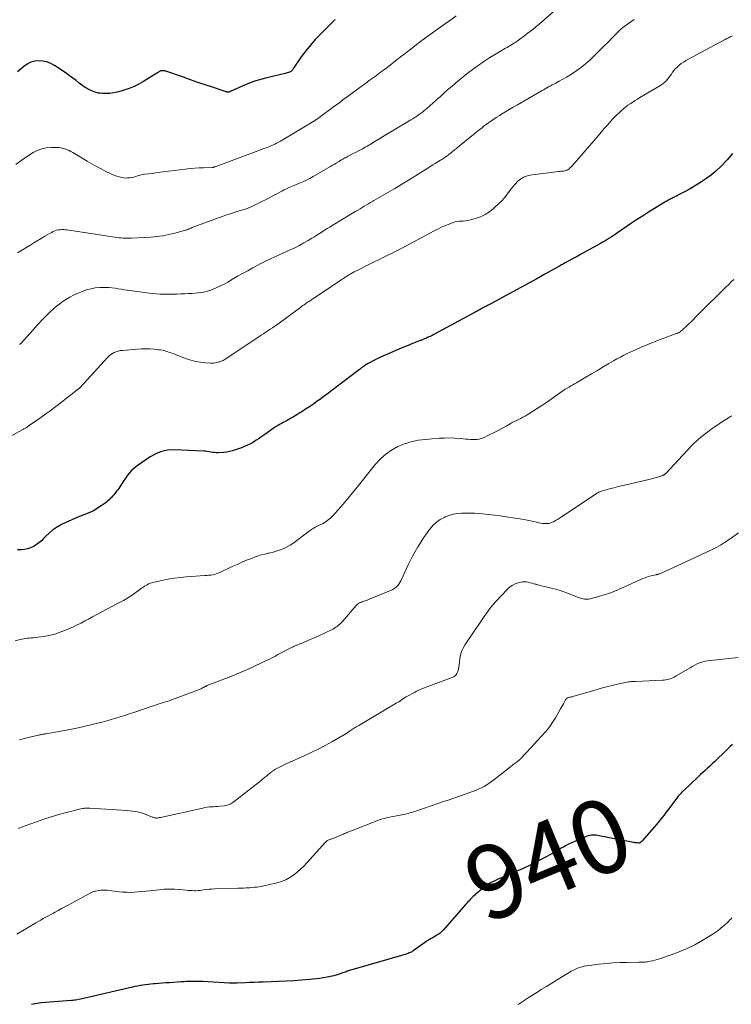
# Model space of a CAD drawing. Units: feet. Extents: x 1980000 to 1985012, y 515000 to 520000.
# Drawn here: x 1981512 to 1981706, y 516444 to 516712 of the extents above; entities that cross this region are included whole.
import ezdxf
from ezdxf.enums import TextEntityAlignment as Align

# ---------------------------------------------------------------- set-up
doc = ezdxf.new("R2010")
doc.units = ezdxf.units.FT
doc.header["$LTSCALE"] = 100
doc.header["$MEASUREMENT"] = 0
for name, color, linetype, lineweight in [('CONTOUR INDEX', 32, 'Continuous', 25), ('CONTOUR INDEX LABEL', 7, 'Continuous', 15), ('CONTOUR INTERMEDIATE', 40, 'Continuous', 15)]:
    doc.layers.add(name, color=color, linetype=linetype, lineweight=lineweight)
doc.styles.add('slant', font='romans.shx', dxfattribs={"oblique": 14.999978})

msp = doc.modelspace()

# ---------------------------------------------------------------- linework, layer by layer
at = {"layer": 'CONTOUR INDEX', "flags": 128}
for points, elevation in [([(1981598.02, 516711.81), (1981597.32, 516711.14), (1981594.02, 516707.88), (1981592.61, 516706.41), (1981591.27, 516704.89), (1981590.01, 516703.3), (1981588.81, 516701.66), (1981586.7, 516698.59), (1981586.61, 516698.44), (1981586.51, 516698.3), (1981586.41, 516698.15), (1981586.31, 516698.01), (1981586.2, 516697.88), (1981586.07, 516697.76), (1981585.93, 516697.67), (1981585.78, 516697.59), (1981585.56, 516697.5), (1981585.29, 516697.4), (1981585.01, 516697.31), (1981584.73, 516697.23), (1981584.45, 516697.16), (1981579.03, 516695.91), (1981577.4, 516695.48), (1981575.79, 516694.99), (1981574.22, 516694.39), (1981572.67, 516693.73), (1981569.88, 516692.44), (1981569.74, 516692.38), (1981569.6, 516692.31), (1981569.47, 516692.25), (1981569.33, 516692.19), (1981569.28, 516692.17), (1981569.17, 516692.12), (1981569.05, 516692.09), (1981568.93, 516692.07), (1981568.8, 516692.06), (1981568.68, 516692.07), (1981568.56, 516692.08), (1981568.44, 516692.11), (1981568.32, 516692.14), (1981564.6, 516693.4), (1981562.62, 516694.08), (1981560.64, 516694.75), (1981558.66, 516695.43), (1981556.69, 516696.12), (1981551.93, 516697.77), (1981551.7, 516697.84), (1981551.48, 516697.89), (1981551.26, 516697.92), (1981551.03, 516697.93), (1981551, 516697.94), (1981550.79, 516697.92), (1981550.58, 516697.88), (1981550.38, 516697.81), (1981550.19, 516697.71), (1981550.01, 516697.59), (1981549.82, 516697.47), (1981549.64, 516697.35), (1981549.45, 516697.24), (1981545.85, 516695), (1981544.57, 516694.27), (1981543.26, 516693.62), (1981541.91, 516693.06), (1981540.52, 516692.58), (1981539.73, 516692.33), (1981538.71, 516692.07), (1981537.68, 516691.87), (1981536.63, 516691.76), (1981535.57, 516691.72), (1981534.58, 516691.73), (1981534.02, 516691.77), (1981533.47, 516691.84), (1981532.93, 516691.98), (1981532.39, 516692.17), (1981531.76, 516692.42), (1981530.94, 516692.8), (1981530.15, 516693.23), (1981529.4, 516693.72), (1981528.67, 516694.25), (1981528.34, 516694.52), (1981527.46, 516695.22), (1981526.56, 516695.9), (1981525.66, 516696.56), (1981524.74, 516697.21), (1981521.57, 516699.38), (1981520.58, 516699.92), (1981519.55, 516700.34), (1981518.45, 516700.55), (1981517.32, 516700.63), (1981516.2, 516700.48), (1981515.13, 516700.2), (1981514.14, 516699.71), (1981513.21, 516699.07), (1981511.49, 516697.64)], 980), ([(1981706.19, 516675.41), (1981704.81, 516673.7), (1981703.34, 516672.09), (1981701.73, 516670.61), (1981700.02, 516669.24), (1981699.65, 516668.96), (1981698.03, 516667.84), (1981696.38, 516666.76), (1981694.68, 516665.77), (1981692.94, 516664.83), (1981689.97, 516663.32), (1981689.69, 516663.18), (1981689.42, 516663.04), (1981689.14, 516662.89), (1981688.86, 516662.74), (1981688.59, 516662.6), (1981688.32, 516662.44), (1981688.05, 516662.29), (1981687.78, 516662.13), (1981685, 516660.44), (1981683.36, 516659.42), (1981681.72, 516658.38), (1981680.1, 516657.32), (1981678.5, 516656.24), (1981674.89, 516653.77), (1981674.32, 516653.39), (1981673.75, 516653.01), (1981673.18, 516652.65), (1981672.6, 516652.28), (1981672.02, 516651.93), (1981671.43, 516651.58), (1981670.84, 516651.24), (1981670.25, 516650.9), (1981664.64, 516647.78), (1981663.94, 516647.39), (1981663.23, 516647), (1981662.52, 516646.62), (1981661.82, 516646.24), (1981660.88, 516645.73), (1981660.64, 516645.6), (1981660.4, 516645.47), (1981660.15, 516645.34), (1981659.91, 516645.21), (1981659.67, 516645.08), (1981659.43, 516644.95), (1981659.19, 516644.81), (1981658.95, 516644.68), (1981655.11, 516642.53), (1981652.95, 516641.33), (1981650.78, 516640.13), (1981648.61, 516638.95), (1981646.43, 516637.77), (1981640.25, 516634.44), (1981639.9, 516634.26), (1981639.55, 516634.07), (1981639.2, 516633.88), (1981638.85, 516633.7), (1981638.8, 516633.67), (1981638.47, 516633.5), (1981638.14, 516633.32), (1981637.82, 516633.14), (1981637.49, 516632.96), (1981637.16, 516632.78), (1981636.84, 516632.6), (1981636.51, 516632.43), (1981636.18, 516632.25), (1981624.92, 516626.16), (1981624.41, 516625.9), (1981623.9, 516625.64), (1981623.39, 516625.4), (1981622.87, 516625.16), (1981622.34, 516624.94), (1981621.81, 516624.72), (1981621.28, 516624.5), (1981620.75, 516624.29), (1981618.88, 516623.56), (1981617.42, 516622.98), (1981615.97, 516622.38), (1981614.52, 516621.77), (1981613.07, 516621.14), (1981609.59, 516619.6), (1981608.89, 516619.27), (1981608.2, 516618.92), (1981607.52, 516618.54), (1981606.86, 516618.14), (1981605.86, 516617.5), (1981605.71, 516617.4), (1981605.55, 516617.3), (1981605.4, 516617.19), (1981605.25, 516617.08), (1981605.1, 516616.97), (1981604.96, 516616.86), (1981604.81, 516616.74), (1981604.66, 516616.63), (1981596.77, 516610.63), (1981596.08, 516610.11), (1981595.39, 516609.6), (1981594.7, 516609.08), (1981594.01, 516608.58), (1981593.16, 516607.96), (1981592.11, 516607.22), (1981591.06, 516606.5), (1981589.99, 516605.79), (1981588.91, 516605.1), (1981588.45, 516604.81), (1981587.59, 516604.28), (1981586.73, 516603.76), (1981585.86, 516603.26), (1981584.98, 516602.77), (1981583.9, 516602.19), (1981583.56, 516602), (1981583.21, 516601.81), (1981582.86, 516601.61), (1981582.52, 516601.42), (1981582.18, 516601.22), (1981581.84, 516601.02), (1981581.51, 516600.8), (1981581.18, 516600.58), (1981578.84, 516598.92), (1981578.08, 516598.4), (1981577.33, 516597.89), (1981576.56, 516597.39), (1981575.79, 516596.89), (1981575.01, 516596.43), (1981574.2, 516596.01), (1981573.37, 516595.63), (1981572.52, 516595.3), (1981570.88, 516594.72), (1981570.07, 516594.47), (1981569.25, 516594.27), (1981568.42, 516594.14), (1981567.58, 516594.06), (1981566.17, 516593.99), (1981565.67, 516593.99), (1981565.18, 516594.01), (1981564.69, 516594.07), (1981564.2, 516594.16), (1981563.71, 516594.26), (1981563.22, 516594.34), (1981562.72, 516594.39), (1981562.23, 516594.42), (1981554.12, 516594.73), (1981552.4, 516594.63), (1981550.75, 516594.32), (1981549.18, 516593.7), (1981547.68, 516592.86), (1981544.12, 516590.41), (1981543.34, 516589.8), (1981542.6, 516589.15), (1981541.94, 516588.41), (1981541.33, 516587.63), (1981540.77, 516586.81), (1981540.48, 516586.39), (1981540.2, 516585.97), (1981539.93, 516585.55), (1981539.67, 516585.12), (1981539.39, 516584.7), (1981539.11, 516584.28), (1981538.82, 516583.87), (1981538.51, 516583.47), (1981538.02, 516582.86), (1981537.72, 516582.5), (1981537.42, 516582.15), (1981537.11, 516581.82), (1981536.78, 516581.48), (1981536.45, 516581.16), (1981536.11, 516580.86), (1981535.75, 516580.56), (1981535.38, 516580.28), (1981534.29, 516579.48), (1981533.34, 516578.85), (1981532.37, 516578.27), (1981531.36, 516577.77), (1981530.31, 516577.32), (1981528.84, 516576.76), (1981527.5, 516576.22), (1981526.16, 516575.66), (1981524.84, 516575.06), (1981523.53, 516574.43), (1981523.25, 516574.29), (1981522.13, 516573.65), (1981521.08, 516572.94), (1981520.11, 516572.12), (1981519.2, 516571.23), (1981518.65, 516570.63), (1981518.03, 516570.01), (1981517.37, 516569.44), (1981516.65, 516568.93), (1981515.9, 516568.48), (1981515.1, 516568.12), (1981514.28, 516567.84), (1981513.44, 516567.67), (1981512.57, 516567.59), (1981512.49, 516567.58), (1981511.56, 516567.56)], 960), ([(1981706.19, 516514.58), (1981705.63, 516514.04), (1981705.07, 516513.5), (1981704.52, 516512.95), (1981703.96, 516512.41), (1981701.97, 516510.48), (1981701.35, 516509.88), (1981700.72, 516509.29), (1981700.09, 516508.71), (1981699.45, 516508.13), (1981698.81, 516507.55), (1981698.17, 516506.97), (1981697.54, 516506.38), (1981696.91, 516505.8), (1981692.85, 516502), (1981692.6, 516501.76), (1981692.36, 516501.52), (1981692.13, 516501.27), (1981691.9, 516501.02), (1981691.67, 516500.76), (1981691.46, 516500.49), (1981691.24, 516500.23), (1981691.04, 516499.95), (1981689.12, 516497.38), (1981688.61, 516496.71), (1981688.11, 516496.04), (1981687.59, 516495.37), (1981687.08, 516494.71), (1981686.55, 516494.05), (1981686.02, 516493.39), (1981685.48, 516492.75), (1981684.93, 516492.11), (1981681.6, 516488.33), (1981681.51, 516488.23), (1981681.42, 516488.14), (1981681.32, 516488.06), (1981681.22, 516487.98), (1981681.12, 516487.91), (1981681.07, 516487.87), (1981681.01, 516487.84), (1981680.94, 516487.81), (1981680.88, 516487.79), (1981680.81, 516487.77), (1981680.74, 516487.76), (1981680.67, 516487.76), (1981680.61, 516487.76), (1981680.25, 516487.8), (1981680.01, 516487.83), (1981679.76, 516487.86), (1981679.52, 516487.9), (1981679.28, 516487.94), (1981669.44, 516489.83), (1981669.04, 516489.88), (1981668.63, 516489.92), (1981668.22, 516489.92), (1981667.81, 516489.9), (1981667.41, 516489.84), (1981667.01, 516489.75), (1981666.62, 516489.63), (1981666.24, 516489.48), (1981662.02, 516487.62), (1981661.4, 516487.33), (1981660.78, 516487.02), (1981660.18, 516486.69), (1981659.59, 516486.34), (1981659, 516485.99), (1981658.41, 516485.64), (1981657.82, 516485.3), (1981657.22, 516484.96), (1981654.78, 516483.62), (1981652.94, 516482.65), (1981651.09, 516481.71), (1981649.2, 516480.83), (1981647.31, 516479.99), (1981642.46, 516477.93), (1981641.88, 516477.68), (1981641.31, 516477.41), (1981640.74, 516477.14), (1981640.18, 516476.85), (1981639.63, 516476.53), (1981639.11, 516476.19), (1981638.6, 516475.82), (1981638.11, 516475.42), (1981635.58, 516473.2), (1981635.32, 516472.95), (1981635.06, 516472.71), (1981634.81, 516472.45), (1981634.57, 516472.18), (1981634.33, 516471.91), (1981634.09, 516471.64), (1981633.85, 516471.37), (1981633.62, 516471.1), (1981627.5, 516464.18), (1981627.05, 516463.72), (1981626.58, 516463.29), (1981626.06, 516462.91), (1981625.53, 516462.57), (1981624.89, 516462.2), (1981624.65, 516462.06), (1981624.41, 516461.93), (1981624.17, 516461.79), (1981623.93, 516461.66), (1981623.69, 516461.52), (1981623.46, 516461.38), (1981623.23, 516461.23), (1981623.01, 516461.08), (1981619.29, 516458.41), (1981619.17, 516458.33), (1981619.04, 516458.25), (1981618.91, 516458.18), (1981618.78, 516458.11), (1981618.5, 516457.98), (1981618.22, 516457.86), (1981617.93, 516457.74), (1981617.64, 516457.64), (1981617.35, 516457.55), (1981602.54, 516453.27), (1981602.23, 516453.18), (1981601.93, 516453.08), (1981601.62, 516452.98), (1981601.32, 516452.87), (1981601.02, 516452.76), (1981600.72, 516452.65), (1981600.42, 516452.54), (1981600.12, 516452.44), (1981598.62, 516451.95), (1981597.7, 516451.68), (1981596.76, 516451.43), (1981595.81, 516451.24), (1981594.86, 516451.08), (1981593.9, 516450.95), (1981592.93, 516450.83), (1981591.97, 516450.73), (1981591, 516450.64), (1981588.84, 516450.45), (1981586.8, 516450.29), (1981584.75, 516450.16), (1981582.7, 516450.06), (1981580.64, 516449.98), (1981578.39, 516449.91), (1981577.17, 516449.88), (1981575.95, 516449.84), (1981574.72, 516449.79), (1981573.5, 516449.74), (1981571.36, 516449.66), (1981571.21, 516449.65), (1981571.06, 516449.64), (1981570.91, 516449.63), (1981570.75, 516449.62), (1981570.6, 516449.61), (1981570.45, 516449.61), (1981570.3, 516449.6), (1981570.15, 516449.6), (1981570.07, 516449.6), (1981569.88, 516449.6), (1981569.68, 516449.6), (1981569.49, 516449.61), (1981569.3, 516449.62), (1981562, 516450.06), (1981561.26, 516450.1), (1981560.52, 516450.13), (1981559.78, 516450.14), (1981559.04, 516450.13), (1981558.3, 516450.12), (1981557.57, 516450.09), (1981556.83, 516450.05), (1981556.09, 516450.01), (1981552.9, 516449.77), (1981551.93, 516449.7), (1981550.96, 516449.63), (1981549.99, 516449.55), (1981549.03, 516449.48), (1981548.54, 516449.44), (1981547.82, 516449.37), (1981547.09, 516449.3), (1981546.37, 516449.2), (1981545.65, 516449.1), (1981544.93, 516448.98), (1981544.22, 516448.85), (1981543.51, 516448.7), (1981542.8, 516448.54), (1981529.49, 516445.44), (1981529.09, 516445.35), (1981528.68, 516445.27), (1981528.27, 516445.19), (1981527.86, 516445.12), (1981527.45, 516445.06), (1981527.04, 516445), (1981526.63, 516444.96), (1981526.22, 516444.92), (1981517.93, 516444.26), (1981517.39, 516444.21), (1981516.87, 516444.14), (1981516.34, 516444.06), (1981515.82, 516443.95), (1981515.3, 516443.82)], 940)]:
    msp.add_lwpolyline(points, dxfattribs=dict(at, elevation=elevation))
at = {"layer": 'CONTOUR INTERMEDIATE', "flags": 128}
for points, elevation in [([(1981661.74, 516717.83), (1981653.45, 516710.49), (1981653.26, 516710.33), (1981653.07, 516710.17), (1981652.88, 516710), (1981652.69, 516709.84), (1981652.5, 516709.69), (1981652.31, 516709.53), (1981652.11, 516709.37), (1981651.92, 516709.22), (1981651.57, 516708.95), (1981651.2, 516708.66), (1981650.82, 516708.38), (1981650.45, 516708.09), (1981650.07, 516707.81), (1981647.62, 516706), (1981647.23, 516705.73), (1981646.85, 516705.46), (1981646.45, 516705.21), (1981646.05, 516704.97), (1981645.64, 516704.73), (1981645.24, 516704.5), (1981644.83, 516704.26), (1981644.43, 516704.02), (1981641.86, 516702.51), (1981640.19, 516701.48), (1981638.54, 516700.42), (1981636.94, 516699.31), (1981635.35, 516698.15), (1981634.38, 516697.42), (1981632.88, 516696.26), (1981631.4, 516695.07), (1981629.96, 516693.84), (1981628.54, 516692.59), (1981627.65, 516691.79), (1981626.68, 516690.92), (1981625.72, 516690.05), (1981624.75, 516689.19), (1981623.77, 516688.34), (1981622.79, 516687.47), (1981622.3, 516687.06), (1981621.8, 516686.66), (1981621.29, 516686.27), (1981620.77, 516685.9), (1981620.23, 516685.54), (1981619.7, 516685.18), (1981619.15, 516684.84), (1981618.61, 516684.51), (1981610.94, 516679.9), (1981609.89, 516679.28), (1981608.84, 516678.66), (1981607.79, 516678.04), (1981606.73, 516677.43), (1981606.24, 516677.14), (1981605.43, 516676.68), (1981604.61, 516676.23), (1981603.79, 516675.79), (1981602.96, 516675.36), (1981601.92, 516674.82), (1981601.61, 516674.67), (1981601.3, 516674.5), (1981600.99, 516674.34), (1981600.69, 516674.18), (1981600.38, 516674.01), (1981600.08, 516673.84), (1981599.78, 516673.66), (1981599.48, 516673.48), (1981598.99, 516673.18), (1981598.44, 516672.85), (1981597.9, 516672.52), (1981597.35, 516672.19), (1981596.8, 516671.87), (1981592.06, 516669.13), (1981591.14, 516668.62), (1981590.21, 516668.14), (1981589.26, 516667.7), (1981588.3, 516667.28), (1981587.27, 516666.85), (1981586.81, 516666.66), (1981586.36, 516666.47), (1981585.91, 516666.29), (1981585.46, 516666.1), (1981585, 516665.91), (1981584.56, 516665.71), (1981584.12, 516665.49), (1981583.68, 516665.27), (1981579.86, 516663.24), (1981579.06, 516662.82), (1981578.26, 516662.4), (1981577.45, 516661.99), (1981576.64, 516661.59), (1981575.38, 516660.96), (1981575.2, 516660.87), (1981575.02, 516660.79), (1981574.83, 516660.71), (1981574.65, 516660.64), (1981574.46, 516660.57), (1981574.27, 516660.51), (1981574.08, 516660.45), (1981573.89, 516660.38), (1981571.26, 516659.57), (1981569.76, 516659.09), (1981568.26, 516658.59), (1981566.77, 516658.07), (1981565.29, 516657.54), (1981559.56, 516655.42), (1981559.31, 516655.32), (1981559.06, 516655.22), (1981558.81, 516655.12), (1981558.56, 516655.02), (1981558.32, 516654.91), (1981558.19, 516654.86), (1981558.06, 516654.8), (1981557.93, 516654.75), (1981557.8, 516654.69), (1981557.67, 516654.64), (1981557.54, 516654.59), (1981557.41, 516654.55), (1981557.27, 516654.51), (1981554.33, 516653.72), (1981552.72, 516653.34), (1981551.09, 516653.03), (1981549.45, 516652.82), (1981547.8, 516652.67), (1981542.52, 516652.35), (1981541.96, 516652.33), (1981541.41, 516652.32), (1981540.85, 516652.33), (1981540.29, 516652.36), (1981539.73, 516652.41), (1981539.17, 516652.47), (1981538.62, 516652.54), (1981538.06, 516652.61), (1981524.99, 516654.58), (1981524.51, 516654.64), (1981524.02, 516654.68), (1981523.54, 516654.68), (1981523.05, 516654.66), (1981522.57, 516654.6), (1981522.1, 516654.5), (1981521.65, 516654.33), (1981521.21, 516654.13), (1981520.83, 516653.93), (1981520.21, 516653.59), (1981519.59, 516653.24), (1981518.98, 516652.89), (1981518.38, 516652.52), (1981515.99, 516651.04), (1981514.88, 516650.36), (1981513.77, 516649.69), (1981512.64, 516649.04), (1981511.51, 516648.39)], 972), ([(1981630.96, 516712.83), (1981629.51, 516711.77), (1981628.05, 516710.72), (1981622.66, 516706.86), (1981622.57, 516706.8), (1981622.49, 516706.74), (1981622.4, 516706.68), (1981622.32, 516706.63), (1981622.23, 516706.57), (1981622.15, 516706.51), (1981622.06, 516706.45), (1981621.98, 516706.38), (1981621.31, 516705.88), (1981620.9, 516705.56), (1981620.48, 516705.25), (1981620.07, 516704.93), (1981619.65, 516704.61), (1981618.6, 516703.78), (1981617.66, 516703.05), (1981616.72, 516702.32), (1981615.77, 516701.59), (1981614.83, 516700.86), (1981611.71, 516698.47), (1981611.25, 516698.12), (1981610.78, 516697.76), (1981610.31, 516697.41), (1981609.85, 516697.06), (1981609.38, 516696.72), (1981608.91, 516696.37), (1981608.43, 516696.03), (1981607.96, 516695.69), (1981607.84, 516695.61), (1981607.31, 516695.22), (1981606.78, 516694.84), (1981606.25, 516694.45), (1981605.72, 516694.06), (1981601.34, 516690.85), (1981600.12, 516689.95), (1981598.9, 516689.04), (1981597.69, 516688.14), (1981596.47, 516687.23), (1981594.8, 516685.98), (1981594.42, 516685.7), (1981594.04, 516685.43), (1981593.65, 516685.15), (1981593.27, 516684.88), (1981592.71, 516684.49), (1981592.6, 516684.42), (1981592.49, 516684.34), (1981592.38, 516684.27), (1981592.26, 516684.2), (1981592.15, 516684.13), (1981592.04, 516684.06), (1981591.92, 516684), (1981591.81, 516683.93), (1981583.1, 516678.78), (1981582.6, 516678.5), (1981582.1, 516678.22), (1981581.58, 516677.96), (1981581.07, 516677.7), (1981580.54, 516677.47), (1981580.01, 516677.24), (1981579.48, 516677.03), (1981578.94, 516676.82), (1981578.62, 516676.71), (1981577.91, 516676.45), (1981577.21, 516676.2), (1981576.51, 516675.94), (1981575.81, 516675.68), (1981565.35, 516671.8), (1981565.27, 516671.77), (1981565.19, 516671.74), (1981565.11, 516671.71), (1981565.03, 516671.68), (1981564.92, 516671.64), (1981564.9, 516671.63), (1981564.88, 516671.63), (1981564.85, 516671.62), (1981564.83, 516671.62), (1981564.73, 516671.61), (1981564.71, 516671.6), (1981564.68, 516671.6), (1981564.66, 516671.6), (1981564.64, 516671.6), (1981562.22, 516671.52), (1981560.99, 516671.47), (1981559.76, 516671.39), (1981558.54, 516671.28), (1981557.31, 516671.14), (1981554.17, 516670.75), (1981552.67, 516670.57), (1981551.18, 516670.38), (1981549.68, 516670.19), (1981548.19, 516669.99), (1981546.23, 516669.74), (1981545.72, 516669.66), (1981545.21, 516669.56), (1981544.71, 516669.42), (1981544.22, 516669.27), (1981543.72, 516669.12), (1981543.22, 516668.99), (1981542.72, 516668.88), (1981542.21, 516668.8), (1981542.08, 516668.78), (1981541.5, 516668.73), (1981540.93, 516668.72), (1981540.35, 516668.78), (1981539.78, 516668.88), (1981539.57, 516668.93), (1981538.9, 516669.11), (1981538.25, 516669.31), (1981537.61, 516669.57), (1981536.98, 516669.85), (1981535.61, 516670.52), (1981534.32, 516671.18), (1981533.03, 516671.85), (1981531.77, 516672.56), (1981530.51, 516673.29), (1981526.58, 516675.63), (1981526.07, 516675.91), (1981525.55, 516676.18), (1981525.01, 516676.41), (1981524.46, 516676.62), (1981523.9, 516676.79), (1981523.33, 516676.92), (1981522.75, 516676.99), (1981522.17, 516677.03), (1981520.67, 516677.04), (1981519.37, 516676.94), (1981518.11, 516676.69), (1981516.91, 516676.22), (1981515.75, 516675.62), (1981514.5, 516674.81), (1981512.78, 516673.64), (1981511.11, 516672.41)], 976), ([(1981512.09, 516623.38), (1981512.48, 516623.78), (1981516.5, 516628.22), (1981516.83, 516628.59), (1981517.17, 516628.95), (1981517.5, 516629.33), (1981517.83, 516629.7), (1981518.17, 516630.06), (1981518.51, 516630.42), (1981518.86, 516630.78), (1981519.22, 516631.13), (1981520.53, 516632.38), (1981521.34, 516633.12), (1981522.18, 516633.84), (1981523.05, 516634.52), (1981523.94, 516635.18), (1981524.86, 516635.78), (1981525.8, 516636.34), (1981526.78, 516636.84), (1981527.79, 516637.29), (1981529.17, 516637.86), (1981530.33, 516638.27), (1981531.51, 516638.6), (1981532.72, 516638.8), (1981533.94, 516638.92), (1981534.73, 516638.96), (1981535.58, 516638.97), (1981536.42, 516638.94), (1981537.25, 516638.86), (1981538.09, 516638.74), (1981538.92, 516638.6), (1981539.76, 516638.47), (1981540.59, 516638.34), (1981541.43, 516638.23), (1981548.12, 516637.34), (1981549.25, 516637.22), (1981550.37, 516637.13), (1981551.49, 516637.1), (1981552.62, 516637.09), (1981552.83, 516637.1), (1981553.86, 516637.12), (1981554.88, 516637.15), (1981555.9, 516637.18), (1981556.93, 516637.21), (1981557.1, 516637.22), (1981558.04, 516637.26), (1981558.97, 516637.31), (1981559.91, 516637.38), (1981560.84, 516637.46), (1981561.76, 516637.58), (1981562.67, 516637.76), (1981563.56, 516638.01), (1981564.44, 516638.32), (1981564.78, 516638.45), (1981565.81, 516638.89), (1981566.82, 516639.36), (1981567.82, 516639.87), (1981568.79, 516640.41), (1981570.11, 516641.18), (1981571.47, 516641.97), (1981572.83, 516642.75), (1981574.21, 516643.51), (1981575.58, 516644.26), (1981578, 516645.56), (1981578.17, 516645.65), (1981578.35, 516645.74), (1981578.53, 516645.83), (1981578.71, 516645.91), (1981578.89, 516645.99), (1981579.08, 516646.08), (1981579.26, 516646.16), (1981579.44, 516646.24), (1981585.8, 516649.15), (1981587.05, 516649.75), (1981588.29, 516650.37), (1981589.51, 516651.04), (1981590.71, 516651.74), (1981591.68, 516652.33), (1981592.38, 516652.76), (1981593.08, 516653.19), (1981593.77, 516653.63), (1981594.46, 516654.08), (1981595.15, 516654.52), (1981595.84, 516654.96), (1981596.54, 516655.39), (1981597.24, 516655.82), (1981603.66, 516659.66), (1981604.23, 516660), (1981604.8, 516660.34), (1981605.38, 516660.69), (1981605.95, 516661.03), (1981606.52, 516661.38), (1981607.1, 516661.72), (1981607.67, 516662.07), (1981608.25, 516662.41), (1981608.6, 516662.62), (1981609.23, 516662.99), (1981609.86, 516663.35), (1981610.49, 516663.71), (1981611.12, 516664.07), (1981611.76, 516664.42), (1981612.39, 516664.78), (1981613.02, 516665.15), (1981613.65, 516665.51), (1981614.27, 516665.89), (1981615.21, 516666.44), (1981616.15, 516667.01), (1981617.08, 516667.58), (1981618.01, 516668.16), (1981623.24, 516671.43), (1981623.92, 516671.85), (1981624.6, 516672.27), (1981625.28, 516672.69), (1981625.97, 516673.1), (1981626.74, 516673.56), (1981627.04, 516673.75), (1981627.34, 516673.94), (1981627.63, 516674.13), (1981627.93, 516674.33), (1981628.22, 516674.53), (1981628.5, 516674.74), (1981628.79, 516674.95), (1981629.07, 516675.17), (1981629.5, 516675.51), (1981629.99, 516675.91), (1981630.48, 516676.3), (1981630.97, 516676.7), (1981631.46, 516677.1), (1981636.15, 516680.94), (1981636.77, 516681.44), (1981637.39, 516681.94), (1981638.02, 516682.42), (1981638.65, 516682.9), (1981639.16, 516683.28), (1981640.06, 516683.93), (1981640.97, 516684.57), (1981641.9, 516685.18), (1981642.84, 516685.77), (1981643.16, 516685.97), (1981644.28, 516686.65), (1981645.39, 516687.32), (1981646.52, 516687.98), (1981647.64, 516688.63), (1981653.32, 516691.9), (1981653.79, 516692.18), (1981654.26, 516692.45), (1981654.74, 516692.72), (1981655.21, 516692.99), (1981655.68, 516693.26), (1981656.16, 516693.53), (1981656.64, 516693.79), (1981657.12, 516694.05), (1981658.1, 516694.57), (1981659.07, 516695.09), (1981660.04, 516695.62), (1981660.99, 516696.18), (1981661.93, 516696.74), (1981662.62, 516697.16), (1981663.87, 516697.99), (1981665.08, 516698.86), (1981666.24, 516699.81), (1981667.35, 516700.81), (1981668.72, 516702.13), (1981669.94, 516703.31), (1981671.14, 516704.5), (1981672.33, 516705.7), (1981673.51, 516706.91), (1981674.34, 516707.78), (1981675.11, 516708.54), (1981675.92, 516709.28), (1981676.76, 516709.96), (1981677.64, 516710.61), (1981678.54, 516711.23), (1981679.46, 516711.82)], 968), ([(1981706.21, 516707.41), (1981705.6, 516707.11), (1981705.16, 516706.89), (1981704.71, 516706.67), (1981704.27, 516706.44), (1981703.84, 516706.21), (1981696.24, 516702.18), (1981695.57, 516701.82), (1981694.89, 516701.45), (1981694.23, 516701.07), (1981693.56, 516700.69), (1981693.45, 516700.62), (1981692.86, 516700.25), (1981692.29, 516699.86), (1981691.75, 516699.42), (1981691.23, 516698.96), (1981691.06, 516698.8), (1981690.66, 516698.39), (1981690.27, 516697.95), (1981689.92, 516697.49), (1981689.6, 516697.01), (1981689.58, 516696.99), (1981689.27, 516696.52), (1981688.93, 516696.06), (1981688.57, 516695.62), (1981688.19, 516695.19), (1981687.78, 516694.8), (1981687.35, 516694.42), (1981686.89, 516694.09), (1981686.41, 516693.78), (1981681.03, 516690.59), (1981680.37, 516690.18), (1981679.7, 516689.78), (1981679.05, 516689.36), (1981678.39, 516688.94), (1981677.75, 516688.5), (1981677.13, 516688.04), (1981676.53, 516687.55), (1981675.94, 516687.04), (1981675.92, 516687.02), (1981675.34, 516686.48), (1981674.78, 516685.93), (1981674.23, 516685.37), (1981673.68, 516684.79), (1981673.02, 516684.07), (1981672.16, 516683.12), (1981671.31, 516682.17), (1981670.46, 516681.21), (1981669.62, 516680.24), (1981662.66, 516672.16), (1981662.44, 516671.92), (1981662.21, 516671.69), (1981661.97, 516671.47), (1981661.72, 516671.26), (1981661.48, 516671.07), (1981661.19, 516670.88), (1981660.88, 516670.73), (1981660.56, 516670.65), (1981660.22, 516670.6), (1981659.87, 516670.58), (1981659.51, 516670.55), (1981659.16, 516670.52), (1981658.81, 516670.48), (1981651.07, 516669.46), (1981650.15, 516669.24), (1981649.29, 516668.92), (1981648.5, 516668.43), (1981647.77, 516667.84), (1981647.11, 516667.14), (1981646.47, 516666.42), (1981645.87, 516665.66), (1981645.3, 516664.88), (1981645.27, 516664.84), (1981644.68, 516664.04), (1981644.06, 516663.27), (1981643.39, 516662.54), (1981642.69, 516661.84), (1981641.17, 516660.41), (1981640.06, 516659.52), (1981638.88, 516658.75), (1981637.6, 516658.17), (1981636.25, 516657.71), (1981634.54, 516657.26), (1981633.99, 516657.14), (1981633.44, 516657.05), (1981632.88, 516657.01), (1981632.32, 516656.99), (1981631.76, 516656.97), (1981631.21, 516656.9), (1981630.67, 516656.77), (1981630.14, 516656.61), (1981629.09, 516656.2), (1981628.04, 516655.78), (1981627.01, 516655.33), (1981626, 516654.84), (1981625, 516654.32), (1981621.85, 516652.62), (1981619.28, 516651.24), (1981616.7, 516649.89), (1981614.1, 516648.57), (1981611.49, 516647.27), (1981607.02, 516645.08), (1981606.07, 516644.61), (1981605.12, 516644.13), (1981604.18, 516643.64), (1981603.24, 516643.15), (1981602.14, 516642.56), (1981601.76, 516642.35), (1981601.38, 516642.13), (1981601, 516641.9), (1981600.63, 516641.66), (1981600.26, 516641.42), (1981599.9, 516641.17), (1981599.53, 516640.93), (1981599.17, 516640.68), (1981591.97, 516635.81), (1981591.71, 516635.65), (1981591.46, 516635.48), (1981591.2, 516635.31), (1981590.94, 516635.15), (1981590.68, 516634.99), (1981590.42, 516634.83), (1981590.17, 516634.66), (1981589.92, 516634.48), (1981589.84, 516634.43), (1981589.55, 516634.23), (1981589.26, 516634.02), (1981588.97, 516633.82), (1981588.69, 516633.61), (1981582.75, 516629.24), (1981582.16, 516628.81), (1981581.56, 516628.38), (1981580.95, 516627.97), (1981580.34, 516627.55), (1981579.73, 516627.15), (1981579.11, 516626.74), (1981578.5, 516626.33), (1981577.89, 516625.93), (1981568.53, 516619.69), (1981568.04, 516619.39), (1981567.53, 516619.11), (1981567, 516618.88), (1981566.46, 516618.67), (1981565.9, 516618.51), (1981565.34, 516618.4), (1981564.77, 516618.35), (1981564.19, 516618.35), (1981562.68, 516618.43), (1981561.36, 516618.57), (1981560.05, 516618.78), (1981558.77, 516619.12), (1981557.51, 516619.54), (1981553.83, 516620.95), (1981553.36, 516621.12), (1981552.89, 516621.29), (1981552.42, 516621.45), (1981551.95, 516621.61), (1981551.47, 516621.75), (1981550.98, 516621.86), (1981550.49, 516621.94), (1981550, 516622.01), (1981548.7, 516622.12), (1981547.55, 516622.2), (1981546.4, 516622.23), (1981545.25, 516622.21), (1981544.1, 516622.15), (1981540.08, 516621.83), (1981539.51, 516621.76), (1981538.95, 516621.64), (1981538.41, 516621.46), (1981537.88, 516621.25), (1981537.38, 516620.97), (1981536.91, 516620.66), (1981536.47, 516620.3), (1981536.06, 516619.9), (1981528.66, 516611.78), (1981528.54, 516611.66), (1981528.42, 516611.54), (1981528.29, 516611.43), (1981528.16, 516611.32), (1981523.53, 516607.74), (1981521.98, 516606.56), (1981520.42, 516605.39), (1981518.84, 516604.25), (1981517.24, 516603.13), (1981514.42, 516601.18), (1981514.23, 516601.05), (1981514.03, 516600.92), (1981513.84, 516600.79), (1981513.63, 516600.67), (1981513.43, 516600.55), (1981513.23, 516600.44), (1981513.02, 516600.32), (1981512.82, 516600.21), (1981502.51, 516594.57)], 964), ([(1981706.57, 516641.11), (1981705.89, 516640.45), (1981705.21, 516639.78), (1981704.53, 516639.11), (1981703.85, 516638.45), (1981703.17, 516637.78), (1981702.49, 516637.12), (1981702.44, 516637.07), (1981701.74, 516636.38), (1981701.04, 516635.69), (1981700.34, 516635), (1981699.64, 516634.31), (1981696.08, 516630.75), (1981695.48, 516630.14), (1981694.87, 516629.54), (1981694.26, 516628.95), (1981693.64, 516628.35), (1981692.8, 516627.55), (1981692.6, 516627.36), (1981692.39, 516627.19), (1981692.17, 516627.03), (1981691.95, 516626.87), (1981691.72, 516626.73), (1981691.6, 516626.66), (1981691.48, 516626.59), (1981691.35, 516626.53), (1981691.22, 516626.48), (1981691.09, 516626.43), (1981690.96, 516626.38), (1981690.83, 516626.33), (1981690.7, 516626.29), (1981687.81, 516625.26), (1981686.24, 516624.68), (1981684.68, 516624.07), (1981683.14, 516623.42), (1981681.6, 516622.75), (1981677.59, 516620.93), (1981676.64, 516620.48), (1981675.7, 516620.02), (1981674.78, 516619.52), (1981673.87, 516619), (1981672.56, 516618.22), (1981671, 516617.3), (1981669.44, 516616.38), (1981667.88, 516615.46), (1981666.32, 516614.54), (1981663.74, 516613.02), (1981663.24, 516612.73), (1981662.73, 516612.43), (1981662.22, 516612.14), (1981661.72, 516611.85), (1981661.21, 516611.56), (1981660.71, 516611.25), (1981660.22, 516610.93), (1981659.74, 516610.6), (1981656.82, 516608.54), (1981655.58, 516607.68), (1981654.32, 516606.83), (1981653.05, 516606.01), (1981651.76, 516605.19), (1981650.3, 516604.28), (1981649.74, 516603.95), (1981649.17, 516603.63), (1981648.59, 516603.33), (1981648, 516603.05), (1981647.41, 516602.77), (1981646.82, 516602.48), (1981646.25, 516602.18), (1981645.68, 516601.86), (1981644.56, 516601.22), (1981643.42, 516600.59), (1981642.28, 516599.97), (1981641.12, 516599.38), (1981639.96, 516598.81), (1981638.39, 516598.07), (1981637.83, 516597.85), (1981637.26, 516597.68), (1981636.67, 516597.58), (1981636.08, 516597.54), (1981635.47, 516597.55), (1981634.86, 516597.58), (1981634.25, 516597.62), (1981633.65, 516597.67), (1981632.03, 516597.83), (1981630.62, 516597.94), (1981629.2, 516597.99), (1981627.79, 516597.97), (1981626.37, 516597.9), (1981622.61, 516597.61), (1981620.66, 516597.36), (1981618.76, 516596.96), (1981616.9, 516596.37), (1981615.09, 516595.63), (1981613.38, 516594.68), (1981611.79, 516593.59), (1981610.36, 516592.3), (1981609.04, 516590.86), (1981604.05, 516584.63), (1981602.78, 516583.07), (1981601.49, 516581.52), (1981600.18, 516579.99), (1981598.85, 516578.47), (1981597.37, 516576.8), (1981596.74, 516576.17), (1981596.07, 516575.6), (1981595.34, 516575.11), (1981594.56, 516574.67), (1981593.66, 516574.24), (1981593.3, 516574.06), (1981592.95, 516573.88), (1981592.59, 516573.69), (1981592.24, 516573.49), (1981591.9, 516573.29), (1981591.56, 516573.08), (1981591.23, 516572.85), (1981590.91, 516572.62), (1981586.48, 516569.32), (1981585.74, 516568.82), (1981584.99, 516568.36), (1981584.2, 516567.97), (1981583.39, 516567.62), (1981582.55, 516567.33), (1981581.71, 516567.06), (1981580.85, 516566.84), (1981579.99, 516566.64), (1981579.81, 516566.61), (1981578.86, 516566.39), (1981577.91, 516566.15), (1981576.98, 516565.86), (1981576.06, 516565.53), (1981575.24, 516565.22), (1981573.92, 516564.7), (1981572.61, 516564.16), (1981571.31, 516563.58), (1981570.02, 516562.99), (1981566.6, 516561.38), (1981566.12, 516561.18), (1981565.64, 516561), (1981565.14, 516560.87), (1981564.64, 516560.77), (1981564.13, 516560.7), (1981563.61, 516560.63), (1981563.1, 516560.58), (1981562.58, 516560.54), (1981557.59, 516560.2), (1981555.89, 516560.04), (1981554.21, 516559.84), (1981552.53, 516559.56), (1981550.87, 516559.22), (1981548.34, 516558.66), (1981547.95, 516558.55), (1981547.56, 516558.42), (1981547.19, 516558.26), (1981546.83, 516558.07), (1981546.48, 516557.85), (1981546.14, 516557.64), (1981545.8, 516557.41), (1981545.46, 516557.18), (1981543.86, 516556.04), (1981542.72, 516555.26), (1981541.55, 516554.51), (1981540.36, 516553.81), (1981539.15, 516553.13), (1981532.95, 516549.83), (1981531.92, 516549.28), (1981530.89, 516548.73), (1981529.86, 516548.19), (1981528.83, 516547.64), (1981527.79, 516547.12), (1981526.74, 516546.62), (1981525.67, 516546.15), (1981524.59, 516545.71), (1981522.91, 516545.06), (1981521.68, 516544.64), (1981520.44, 516544.29), (1981519.17, 516544.04), (1981517.88, 516543.86), (1981516.32, 516543.7), (1981515.8, 516543.65), (1981515.29, 516543.6), (1981514.78, 516543.55), (1981514.26, 516543.49), (1981513.75, 516543.43), (1981513.25, 516543.35), (1981512.74, 516543.25), (1981512.24, 516543.13), (1981510.93, 516542.78)], 956), ([(1981706.04, 516604.05), (1981705.73, 516603.85), (1981705.43, 516603.66), (1981705.12, 516603.46), (1981703.21, 516602.25), (1981701.96, 516601.42), (1981700.73, 516600.57), (1981699.53, 516599.68), (1981698.35, 516598.76), (1981697.11, 516597.76), (1981696.5, 516597.24), (1981695.9, 516596.7), (1981695.33, 516596.14), (1981694.78, 516595.55), (1981694.24, 516594.96), (1981693.7, 516594.36), (1981693.16, 516593.77), (1981692.61, 516593.18), (1981688.2, 516588.43), (1981688.11, 516588.34), (1981688.02, 516588.26), (1981687.91, 516588.18), (1981687.81, 516588.11), (1981687.7, 516588.05), (1981687.59, 516587.98), (1981687.48, 516587.93), (1981687.36, 516587.87), (1981687.23, 516587.81), (1981687.04, 516587.73), (1981686.86, 516587.66), (1981686.67, 516587.59), (1981686.48, 516587.53), (1981685.5, 516587.23), (1981684.82, 516587.03), (1981684.14, 516586.84), (1981683.45, 516586.67), (1981682.75, 516586.5), (1981677.62, 516585.35), (1981676.39, 516585.07), (1981675.17, 516584.77), (1981673.95, 516584.46), (1981672.74, 516584.13), (1981670.85, 516583.6), (1981670.59, 516583.52), (1981670.33, 516583.43), (1981670.07, 516583.32), (1981669.82, 516583.2), (1981669.57, 516583.07), (1981669.33, 516582.94), (1981669.09, 516582.79), (1981668.86, 516582.64), (1981659.68, 516576.5), (1981659.14, 516576.15), (1981658.6, 516575.82), (1981658.04, 516575.51), (1981657.48, 516575.21), (1981657.16, 516575.06), (1981656.74, 516574.88), (1981656.31, 516574.76), (1981655.87, 516574.7), (1981655.41, 516574.68), (1981654.96, 516574.71), (1981654.5, 516574.76), (1981654.05, 516574.84), (1981653.59, 516574.93), (1981652.85, 516575.11), (1981652.02, 516575.3), (1981651.2, 516575.48), (1981650.36, 516575.64), (1981649.53, 516575.78), (1981644.6, 516576.57), (1981643, 516576.81), (1981641.4, 516577.02), (1981639.79, 516577.2), (1981638.18, 516577.35), (1981637.17, 516577.43), (1981636.06, 516577.51), (1981634.95, 516577.56), (1981633.84, 516577.57), (1981632.73, 516577.56), (1981632.56, 516577.55), (1981631.38, 516577.45), (1981630.23, 516577.25), (1981629.1, 516576.92), (1981628, 516576.49), (1981627.78, 516576.39), (1981626.65, 516575.76), (1981625.6, 516575.04), (1981624.66, 516574.16), (1981623.81, 516573.19), (1981623.71, 516573.07), (1981622.89, 516571.95), (1981622.09, 516570.81), (1981621.33, 516569.64), (1981620.6, 516568.46), (1981620.55, 516568.37), (1981619.82, 516567.12), (1981619.13, 516565.85), (1981618.47, 516564.57), (1981617.84, 516563.27), (1981616.09, 516559.52), (1981615.87, 516559.08), (1981615.63, 516558.65), (1981615.35, 516558.24), (1981615.06, 516557.85), (1981614.73, 516557.49), (1981614.37, 516557.17), (1981613.97, 516556.91), (1981613.54, 516556.69), (1981607.12, 516554.02), (1981606.79, 516553.88), (1981606.46, 516553.76), (1981606.12, 516553.64), (1981605.79, 516553.52), (1981605.4, 516553.4), (1981605.25, 516553.35), (1981605.11, 516553.3), (1981604.97, 516553.25), (1981604.83, 516553.19), (1981604.66, 516553.12), (1981604.61, 516553.1), (1981604.55, 516553.07), (1981604.5, 516553.04), (1981604.45, 516553.01), (1981604.4, 516552.98), (1981604.35, 516552.95), (1981604.3, 516552.91), (1981604.25, 516552.87), (1981604.15, 516552.78), (1981604.06, 516552.69), (1981603.96, 516552.6), (1981603.88, 516552.5), (1981603.79, 516552.41), (1981600, 516548.04), (1981599.69, 516547.71), (1981599.38, 516547.4), (1981599.05, 516547.1), (1981598.7, 516546.82), (1981598.34, 516546.56), (1981597.97, 516546.32), (1981597.58, 516546.1), (1981597.18, 516545.89), (1981595.29, 516544.97), (1981593.93, 516544.33), (1981592.57, 516543.71), (1981591.19, 516543.11), (1981589.81, 516542.53), (1981587.4, 516541.54), (1981587.13, 516541.43), (1981586.87, 516541.31), (1981586.61, 516541.19), (1981586.35, 516541.06), (1981583.36, 516539.5), (1981582.46, 516539.03), (1981581.56, 516538.57), (1981580.67, 516538.11), (1981579.76, 516537.66), (1981579.08, 516537.31), (1981578.52, 516537.04), (1981577.96, 516536.76), (1981577.39, 516536.5), (1981576.83, 516536.23), (1981576.26, 516535.97), (1981575.69, 516535.72), (1981575.12, 516535.46), (1981574.54, 516535.21), (1981573.21, 516534.61), (1981571.97, 516534.08), (1981570.73, 516533.55), (1981569.47, 516533.04), (1981568.21, 516532.55), (1981563.2, 516530.62), (1981563.1, 516530.58), (1981563, 516530.54), (1981562.9, 516530.5), (1981562.8, 516530.46), (1981562.71, 516530.41), (1981562.61, 516530.37), (1981562.52, 516530.32), (1981562.42, 516530.27), (1981562.31, 516530.21), (1981562.17, 516530.12), (1981562.02, 516530.04), (1981561.87, 516529.97), (1981561.72, 516529.89), (1981561.63, 516529.85), (1981561.44, 516529.75), (1981561.24, 516529.66), (1981561.04, 516529.58), (1981560.84, 516529.5), (1981554.49, 516527.09), (1981553.68, 516526.8), (1981552.88, 516526.51), (1981552.06, 516526.24), (1981551.24, 516525.99), (1981550.42, 516525.73), (1981549.6, 516525.48), (1981548.79, 516525.21), (1981547.97, 516524.94), (1981543.18, 516523.33), (1981541.96, 516522.92), (1981540.74, 516522.52), (1981539.51, 516522.12), (1981538.28, 516521.73), (1981537.05, 516521.35), (1981535.81, 516521), (1981534.56, 516520.66), (1981533.31, 516520.35), (1981532.18, 516520.08), (1981530.36, 516519.65), (1981528.53, 516519.25), (1981526.7, 516518.88), (1981524.86, 516518.52), (1981519.26, 516517.5), (1981519.01, 516517.45), (1981518.76, 516517.41), (1981518.5, 516517.36), (1981518.25, 516517.32), (1981518, 516517.27), (1981517.75, 516517.22), (1981517.5, 516517.17), (1981517.25, 516517.11), (1981514.9, 516516.54), (1981513.47, 516516.19), (1981512.05, 516515.83)], 952), ([(1981707.84, 516572.2), (1981705.6, 516570.58), (1981704.3, 516569.69), (1981702.96, 516568.85), (1981701.58, 516568.09), (1981700.17, 516567.38), (1981687.45, 516561.44), (1981687.24, 516561.34), (1981687.04, 516561.25), (1981686.83, 516561.17), (1981686.62, 516561.09), (1981686.45, 516561.02), (1981686.32, 516560.98), (1981686.2, 516560.94), (1981686.07, 516560.91), (1981685.94, 516560.89), (1981685.82, 516560.87), (1981685.69, 516560.84), (1981685.56, 516560.82), (1981685.43, 516560.79), (1981684.38, 516560.55), (1981683.74, 516560.38), (1981683.1, 516560.19), (1981682.48, 516559.96), (1981681.86, 516559.71), (1981675.81, 516556.99), (1981674.33, 516556.37), (1981672.84, 516555.8), (1981671.32, 516555.3), (1981669.79, 516554.85), (1981667.44, 516554.21), (1981667.07, 516554.13), (1981666.69, 516554.09), (1981666.31, 516554.09), (1981665.93, 516554.12), (1981665.55, 516554.18), (1981665.18, 516554.27), (1981664.81, 516554.38), (1981664.45, 516554.51), (1981661.57, 516555.65), (1981660.32, 516556.11), (1981659.05, 516556.54), (1981657.77, 516556.9), (1981656.48, 516557.23), (1981655.01, 516557.57), (1981654.45, 516557.71), (1981653.88, 516557.85), (1981653.32, 516558), (1981652.76, 516558.16), (1981652.64, 516558.2), (1981652.14, 516558.34), (1981651.64, 516558.47), (1981651.14, 516558.6), (1981650.64, 516558.72), (1981650.13, 516558.8), (1981649.63, 516558.83), (1981649.12, 516558.8), (1981648.62, 516558.72), (1981647.86, 516558.54), (1981647.01, 516558.26), (1981646.22, 516557.89), (1981645.51, 516557.39), (1981644.85, 516556.79), (1981641.85, 516553.54), (1981640.98, 516552.56), (1981640.15, 516551.55), (1981639.38, 516550.51), (1981638.63, 516549.44), (1981637.55, 516547.79), (1981637.37, 516547.52), (1981637.18, 516547.26), (1981637, 516546.99), (1981636.81, 516546.73), (1981636.62, 516546.47), (1981636.43, 516546.21), (1981636.24, 516545.94), (1981636.06, 516545.68), (1981633.4, 516541.75), (1981632.87, 516540.83), (1981632.45, 516539.89), (1981632.16, 516538.89), (1981631.98, 516537.85), (1981631.89, 516537), (1981631.81, 516536.37), (1981631.71, 516535.74), (1981631.58, 516535.11), (1981631.44, 516534.49), (1981631.2, 516533.94), (1981630.89, 516533.46), (1981630.44, 516533.1), (1981629.92, 516532.81), (1981624.72, 516530.91), (1981624.07, 516530.67), (1981623.41, 516530.43), (1981622.77, 516530.18), (1981622.12, 516529.93), (1981621.48, 516529.66), (1981620.84, 516529.38), (1981620.22, 516529.08), (1981619.6, 516528.76), (1981617.52, 516527.66), (1981617.39, 516527.59), (1981617.26, 516527.51), (1981617.14, 516527.44), (1981617.02, 516527.36), (1981616.9, 516527.28), (1981616.78, 516527.19), (1981616.66, 516527.11), (1981616.54, 516527.03), (1981616.09, 516526.7), (1981615.75, 516526.46), (1981615.39, 516526.23), (1981615.04, 516526), (1981614.67, 516525.79), (1981604.44, 516519.79), (1981604.1, 516519.6), (1981603.77, 516519.4), (1981603.44, 516519.2), (1981603.11, 516519), (1981603, 516518.93), (1981602.73, 516518.76), (1981602.46, 516518.58), (1981602.19, 516518.39), (1981601.93, 516518.21), (1981601.63, 516517.98), (1981601.52, 516517.9), (1981601.42, 516517.82), (1981601.31, 516517.74), (1981601.21, 516517.66), (1981601.1, 516517.59), (1981600.99, 516517.52), (1981600.88, 516517.45), (1981600.77, 516517.38), (1981597.31, 516515.44), (1981595.46, 516514.42), (1981593.59, 516513.44), (1981591.7, 516512.51), (1981589.79, 516511.62), (1981584.7, 516509.31), (1981584.15, 516509.05), (1981583.59, 516508.78), (1981583.04, 516508.51), (1981582.49, 516508.23), (1981581.74, 516507.83), (1981581.58, 516507.74), (1981581.41, 516507.64), (1981581.25, 516507.54), (1981581.1, 516507.43), (1981580.95, 516507.32), (1981580.8, 516507.21), (1981580.65, 516507.09), (1981580.5, 516506.97), (1981579.81, 516506.41), (1981579.32, 516506.01), (1981578.83, 516505.61), (1981578.34, 516505.21), (1981577.84, 516504.82), (1981570.5, 516499.03), (1981570.2, 516498.82), (1981569.9, 516498.62), (1981569.58, 516498.44), (1981569.26, 516498.28), (1981568.92, 516498.15), (1981568.57, 516498.04), (1981568.22, 516497.96), (1981567.86, 516497.91), (1981566.62, 516497.8), (1981566.04, 516497.75), (1981565.46, 516497.7), (1981564.88, 516497.66), (1981564.29, 516497.62), (1981563.71, 516497.58), (1981563.14, 516497.51), (1981562.56, 516497.42), (1981561.99, 516497.3), (1981550.5, 516494.76), (1981550.31, 516494.72), (1981550.11, 516494.68), (1981549.92, 516494.64), (1981549.72, 516494.6), (1981549.53, 516494.58), (1981549.33, 516494.57), (1981549.14, 516494.59), (1981548.94, 516494.62), (1981548.71, 516494.67), (1981548.53, 516494.72), (1981548.36, 516494.77), (1981548.18, 516494.83), (1981548.01, 516494.9), (1981546.93, 516495.36), (1981546.25, 516495.63), (1981545.57, 516495.87), (1981544.87, 516496.06), (1981544.16, 516496.22), (1981543.45, 516496.35), (1981542.73, 516496.45), (1981542.01, 516496.53), (1981541.28, 516496.59), (1981531.22, 516497.25), (1981530.86, 516497.26), (1981530.51, 516497.27), (1981530.15, 516497.26), (1981529.79, 516497.24), (1981529.44, 516497.2), (1981529.09, 516497.16), (1981528.74, 516497.09), (1981528.39, 516497.01), (1981524.83, 516496.08), (1981522.77, 516495.52), (1981520.72, 516494.92), (1981518.69, 516494.27), (1981516.67, 516493.57), (1981513.62, 516492.48), (1981513.13, 516492.31), (1981512.65, 516492.13), (1981512.17, 516491.94), (1981511.7, 516491.76)], 948), ([(1981707.74, 516538.24), (1981699.44, 516537.35), (1981698.81, 516537.26), (1981698.18, 516537.12), (1981697.57, 516536.92), (1981696.97, 516536.69), (1981696.39, 516536.41), (1981695.81, 516536.12), (1981695.24, 516535.81), (1981694.68, 516535.49), (1981690.75, 516533.14), (1981690.34, 516532.92), (1981689.91, 516532.71), (1981689.47, 516532.54), (1981689.02, 516532.39), (1981688.57, 516532.27), (1981688.1, 516532.18), (1981687.64, 516532.12), (1981687.16, 516532.08), (1981679.81, 516531.77), (1981679.57, 516531.76), (1981679.32, 516531.75), (1981679.08, 516531.74), (1981678.84, 516531.73), (1981678.6, 516531.71), (1981678.35, 516531.68), (1981678.12, 516531.65), (1981677.88, 516531.6), (1981675.33, 516531.07), (1981673.82, 516530.73), (1981672.32, 516530.37), (1981670.82, 516529.98), (1981669.34, 516529.56), (1981662.72, 516527.63), (1981662.55, 516527.58), (1981662.38, 516527.54), (1981662.21, 516527.5), (1981662.04, 516527.46), (1981661.87, 516527.43), (1981661.7, 516527.38), (1981661.53, 516527.33), (1981661.37, 516527.27), (1981661.34, 516527.25), (1981661.17, 516527.16), (1981661.02, 516527.06), (1981660.9, 516526.92), (1981660.79, 516526.77), (1981660.45, 516526.16), (1981660.19, 516525.69), (1981659.93, 516525.22), (1981659.66, 516524.74), (1981659.39, 516524.27), (1981658, 516521.82), (1981657.35, 516520.77), (1981656.66, 516519.74), (1981655.9, 516518.76), (1981655.09, 516517.82), (1981652.18, 516514.63), (1981651.57, 516513.96), (1981650.95, 516513.28), (1981650.33, 516512.61), (1981649.71, 516511.94), (1981648.72, 516510.87), (1981648.59, 516510.74), (1981648.46, 516510.61), (1981648.32, 516510.48), (1981648.18, 516510.36), (1981648.04, 516510.24), (1981647.89, 516510.12), (1981647.74, 516510.01), (1981647.59, 516509.9), (1981647.33, 516509.72), (1981647.05, 516509.53), (1981646.77, 516509.32), (1981646.49, 516509.12), (1981646.22, 516508.91), (1981641.24, 516504.96), (1981640.61, 516504.49), (1981639.96, 516504.03), (1981639.29, 516503.61), (1981638.61, 516503.2), (1981637.91, 516502.83), (1981637.2, 516502.49), (1981636.47, 516502.18), (1981635.73, 516501.89), (1981632.41, 516500.7), (1981631.64, 516500.43), (1981630.87, 516500.16), (1981630.1, 516499.9), (1981629.33, 516499.65), (1981628.56, 516499.39), (1981627.79, 516499.14), (1981627.02, 516498.88), (1981626.25, 516498.62), (1981620, 516496.48), (1981619.59, 516496.35), (1981619.18, 516496.21), (1981618.77, 516496.08), (1981618.36, 516495.95), (1981617.94, 516495.83), (1981617.53, 516495.72), (1981617.11, 516495.63), (1981616.69, 516495.54), (1981614.3, 516495.08), (1981613.72, 516494.97), (1981613.15, 516494.86), (1981612.58, 516494.74), (1981612.01, 516494.63), (1981611.45, 516494.49), (1981610.88, 516494.34), (1981610.33, 516494.17), (1981609.79, 516493.97), (1981602.44, 516491.12), (1981602.13, 516491), (1981601.83, 516490.87), (1981601.52, 516490.74), (1981601.22, 516490.6), (1981600.92, 516490.46), (1981600.61, 516490.33), (1981600.31, 516490.2), (1981600, 516490.08), (1981596.91, 516488.86), (1981596.72, 516488.79), (1981596.54, 516488.71), (1981596.35, 516488.63), (1981596.17, 516488.55), (1981595.98, 516488.47), (1981595.89, 516488.43), (1981595.81, 516488.38), (1981595.73, 516488.33), (1981595.65, 516488.27), (1981595.58, 516488.21), (1981595.51, 516488.14), (1981595.44, 516488.07), (1981595.37, 516488), (1981590.35, 516482.39), (1981589.49, 516481.49), (1981588.6, 516480.62), (1981587.66, 516479.82), (1981586.69, 516479.05), (1981585.65, 516478.38), (1981584.58, 516477.79), (1981583.44, 516477.34), (1981582.27, 516476.97), (1981579.81, 516476.37), (1981579.19, 516476.22), (1981578.56, 516476.09), (1981577.93, 516475.98), (1981577.3, 516475.88), (1981576.67, 516475.8), (1981576.03, 516475.73), (1981575.4, 516475.67), (1981574.76, 516475.61), (1981574.54, 516475.6), (1981573.8, 516475.55), (1981573.05, 516475.51), (1981572.3, 516475.47), (1981571.55, 516475.45), (1981565.23, 516475.27), (1981564.47, 516475.24), (1981563.71, 516475.19), (1981562.95, 516475.11), (1981562.19, 516475.01), (1981561.74, 516474.95), (1981561.21, 516474.89), (1981560.68, 516474.84), (1981560.14, 516474.81), (1981559.61, 516474.81), (1981559.07, 516474.82), (1981558.54, 516474.84), (1981558, 516474.87), (1981557.47, 516474.92), (1981555.69, 516475.1), (1981554.27, 516475.2), (1981552.85, 516475.23), (1981551.43, 516475.18), (1981550.01, 516475.06), (1981547.52, 516474.76), (1981546.48, 516474.65), (1981545.45, 516474.55), (1981544.41, 516474.46), (1981543.37, 516474.39), (1981542.33, 516474.35), (1981541.29, 516474.36), (1981540.25, 516474.42), (1981539.22, 516474.52), (1981535.96, 516474.94), (1981535.37, 516474.98), (1981534.77, 516474.99), (1981534.18, 516474.94), (1981533.58, 516474.86), (1981532.79, 516474.71), (1981532.6, 516474.66), (1981532.41, 516474.61), (1981532.22, 516474.55), (1981532.04, 516474.48), (1981531.86, 516474.4), (1981531.69, 516474.31), (1981531.51, 516474.22), (1981531.34, 516474.13), (1981525.35, 516470.9), (1981524.45, 516470.41), (1981523.55, 516469.92), (1981522.64, 516469.43), (1981521.74, 516468.94), (1981521.32, 516468.71), (1981520.63, 516468.33), (1981519.94, 516467.95), (1981519.24, 516467.58), (1981518.55, 516467.2), (1981517.86, 516466.82), (1981517.18, 516466.43), (1981516.49, 516466.04), (1981515.81, 516465.64), (1981511.31, 516462.99)], 944), ([(1981706.06, 516467.44), (1981705.76, 516467.09), (1981705.45, 516466.75), (1981705.13, 516466.42), (1981704.79, 516466.1), (1981703.95, 516465.33), (1981703.17, 516464.66), (1981702.37, 516464.02), (1981701.53, 516463.43), (1981700.66, 516462.87), (1981698, 516461.25), (1981695.96, 516460.1), (1981693.88, 516459.05), (1981691.74, 516458.14), (1981689.55, 516457.33), (1981686.36, 516456.26), (1981685.73, 516456.07), (1981685.09, 516455.89), (1981684.45, 516455.74), (1981683.8, 516455.61), (1981683.07, 516455.49), (1981682.78, 516455.44), (1981682.49, 516455.4), (1981682.2, 516455.38), (1981681.91, 516455.36), (1981681.61, 516455.35), (1981681.32, 516455.34), (1981681.02, 516455.33), (1981680.73, 516455.33), (1981677.5, 516455.3), (1981675.59, 516455.25), (1981673.69, 516455.16), (1981671.79, 516454.99), (1981669.89, 516454.78), (1981666.51, 516454.34), (1981665.88, 516454.24), (1981665.26, 516454.1), (1981664.65, 516453.92), (1981664.06, 516453.7), (1981663.47, 516453.45), (1981662.89, 516453.18), (1981662.33, 516452.88), (1981661.78, 516452.56), (1981659.95, 516451.45), (1981658.5, 516450.56), (1981657.04, 516449.67), (1981655.59, 516448.77), (1981654.14, 516447.88), (1981653.4, 516447.42), (1981652, 516446.54), (1981650.61, 516445.64), (1981649.22, 516444.73), (1981647.84, 516443.81)], 936)]:
    msp.add_lwpolyline(points, dxfattribs=dict(at, elevation=elevation))

# ---------------------------------------------------------------- texts
at = {"layer": 'CONTOUR INDEX LABEL', "style": 'slant', "oblique": 15}
msp.add_text('940', height=20, rotation=22.6035, dxfattribs=at).set_placement((1981656.01, 516483.54, 940), align=Align.MIDDLE_CENTER)

doc.saveas('drawing.dxf')
